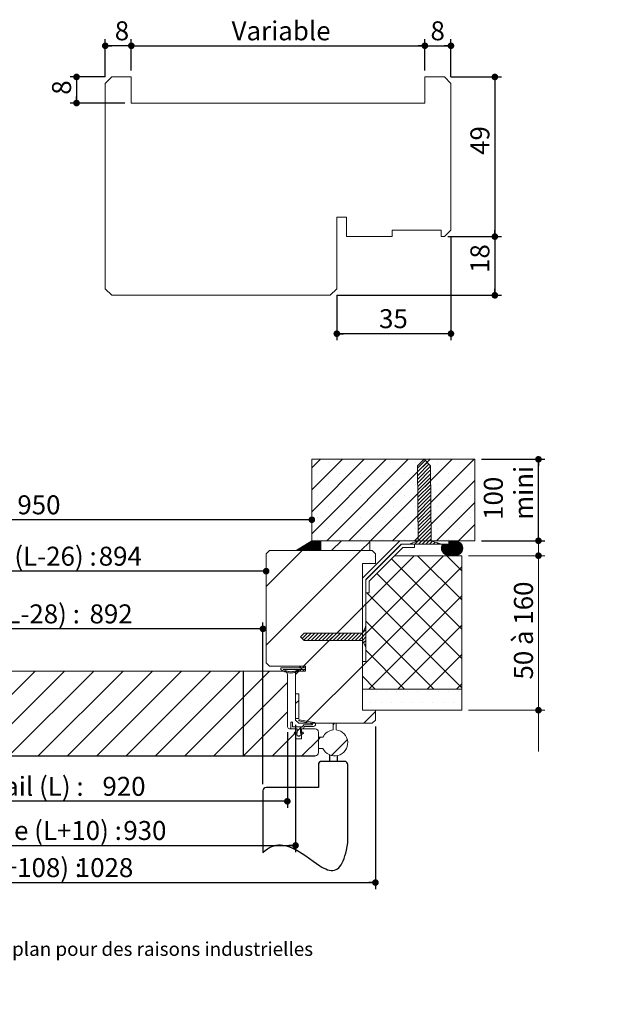
# Model space of a CAD drawing. Units: millimetres. Extents: x 65 to 4466, y -69 to 5889.
# Drawn here: x 2502 to 4289, y -69 to 2953 of the extents above; entities that cross this region are included whole.
import ezdxf

# ---------------------------------------------------------------- set-up
doc = ezdxf.new("R2010")
doc.units = ezdxf.units.MM
doc.header["$LTSCALE"] = 20
doc.linetypes.add('CENTERX2', pattern=[20.32, 12.7, -2.54, 2.54, -2.54])
doc.layers.add('FORMAT', color=7, linetype='Continuous')
doc.styles.add('SLDTEXTSTYLE0', font='TXT', dxfattribs={"width": 0.75})
doc.styles.add('SLDTEXTSTYLE1', font='TXT', dxfattribs={"width": 0.6875})
doc.dimstyles.new('SLDDIMSTYLE2', dxfattribs={"dimtxt": 58.208333, "dimasz": 20.32, "dimexe": 0, "dimexo": 0.0625, "dimgap": 14.552083, "dimtad": 1, "dimlfac": 0.2, "dimrnd": 1e-09, "dimzin": 12, "dimdsep": 46, "dimtxsty": 'SLDTEXTSTYLE0', "dimblk1": 'DOT', "dimblk2": 'DOT', "dimsah": 1, "dimcen": 0.09, "dimadec": 0, "dimazin": 3, "dimtfac": 1, "dimtofl": 0, "dimtmove": 0, "dimatfit": 3, "dimldrblk": 'DOT', "dimfxl": 0, "dimfrac": 2, "dimtolj": 1, "dimtzin": 12, "dimarcsym": 0})
doc.dimstyles.new('SLDDIMSTYLE3', dxfattribs={"dimtxt": 58.208333, "dimasz": 20.32, "dimexe": 0, "dimexo": 0.0625, "dimgap": 14.552083, "dimtad": 1, "dimdec": 0, "dimlfac": 0.2, "dimrnd": 1e-09, "dimzin": 12, "dimdsep": 46, "dimtxsty": 'SLDTEXTSTYLE0', "dimblk1": 'DOT', "dimblk2": 'DOT', "dimsah": 1, "dimcen": 0.09, "dimadec": 0, "dimazin": 3, "dimtfac": 1, "dimtofl": 0, "dimtmove": 0, "dimatfit": 3, "dimldrblk": 'DOT', "dimfxl": 0, "dimfrac": 2, "dimtolj": 1, "dimtzin": 12, "dimarcsym": 0})
doc.dimstyles.new('SLDDIMSTYLE4', dxfattribs={"dimtxt": 58.208333, "dimasz": 20.32, "dimexe": 0, "dimexo": 0.0625, "dimgap": 14.552083, "dimtad": 1, "dimlfac": 0.2, "dimrnd": 1e-09, "dimzin": 12, "dimdsep": 46, "dimtxsty": 'SLDTEXTSTYLE0', "dimblk1": 'DOT', "dimblk2": 'DOT', "dimsah": 1, "dimcen": 0.09, "dimadec": 0, "dimazin": 3, "dimtfac": 1, "dimtmove": 0, "dimatfit": 0, "dimldrblk": 'DOT', "dimfxl": 0, "dimfrac": 2, "dimtolj": 1, "dimtzin": 12, "dimarcsym": 0})
doc.dimstyles.new('SLDDIMSTYLE7', dxfattribs={"dimtxt": 58.208333, "dimasz": 20.32, "dimexe": 0, "dimexo": 0.0625, "dimgap": 14.552083, "dimtad": 1, "dimlfac": 0.1, "dimrnd": 1e-09, "dimzin": 12, "dimdsep": 46, "dimtxsty": 'SLDTEXTSTYLE0', "dimblk1": 'DOT', "dimblk2": 'DOT', "dimsah": 1, "dimcen": 0.09, "dimadec": 0, "dimazin": 3, "dimtfac": 1, "dimtofl": 0, "dimtmove": 0, "dimatfit": 3, "dimldrblk": 'DOT', "dimfxl": 0, "dimfrac": 2, "dimtolj": 1, "dimtzin": 12, "dimarcsym": 0})

# ---------------------------------------------------------------- blocks, each defined once
blk = doc.blocks.new('SW_BROKEN_VIEW_0')
at = {"color": 0, "linetype": 'CENTERX2'}
for p, q in [((21, 0), (-49, 0)), ((-23.9, 0), (-23.9, 19.9)), ((0, 0), (0, 18)), ((-59, -10), (-59, -80)), ((31, -250), (31, -10)), ((-229, -90), (-229, -280)), ((-59, -80), (-219, -80))]:
    blk.add_line(p, q, dxfattribs=at)
at = {"color": 0, "linetype": 'Continuous', "flags": 128}
blk.add_lwpolyline([(-229, -280), (-222.2, -273.8), (-215.4, -268.7), (-208.6, -264.5), (-201.8, -261.3), (-195, -258.9), (-188.3, -257.3), (-181.6, -256.5), (-174.9, -256.4), (-168.2, -256.9), (-159.5, -258.4), (-150.9, -260.8), (-142.4, -264), (-133.9, -267.9), (-125.4, -272.4), (-117.1, -277.3), (-108.8, -282.5), (-97.5, -290.3), (-86.3, -298.3), (-75.4, -306.1), (-64.9, -313.6), (-54.6, -320.3), (-48.4, -324.1), (-42.3, -327.4), (-36.3, -330.2), (-30.6, -332.3), (-25, -333.8), (-19.5, -334.6), (-14.3, -334.6), (-9.2, -333.6), (-4.9, -332), (-0.7, -329.6), (3.3, -326.3), (7.1, -322.1), (10.8, -317), (14.3, -310.8), (17.1, -304.7), (19.8, -297.8), (22.3, -290), (24.7, -281.4), (27, -271.9), (29.1, -261.4), (31, -250)], dxfattribs=at)
at = {"color": 0, "linetype": 'Continuous'}
for centre, start, end in [((-49, -10), 90.0106, 180.0007), ((21, -10), 359.9934, 90.0029), ((-219, -90), 90.0089, 179.9998)]:
    blk.add_arc(centre, 10, start, end, dxfattribs=at)
blk = doc.blocks.new('_DOT')
at = {"color": 0, "linetype": 'ByBlock', "lineweight": -2}
blk.add_line((-0.5, 0), (-1, 0), dxfattribs=at)
at = {"color": 0, "linetype": 'ByBlock', "const_width": 0.5}
blk.add_lwpolyline([(-0.25, 0, 1), (0.25, 0, 1)], format="xyb", close=True, dxfattribs=at)
blk = doc.blocks.new('_D_1')
at = {"layer": 'FORMAT'}
for p, q in [((3248, 606.7), (3248, 1103.4)), ((3248, 1083.4), (1196.1, 1083.4))]:
    blk.add_line(p, q, dxfattribs=at)
at = {"layer": 'FORMAT', "xscale": 20.32, "yscale": 20.32, "rotation": 180.0000000000004}
blk.add_blockref('_DOT', (1196.1, 1083.4, 0.5), dxfattribs=at)
at = {"layer": 'FORMAT', "xscale": 20.32, "yscale": 20.32}
blk.add_blockref('_DOT', (3248, 1083.4, 0.5), dxfattribs=at)
at = {"layer": 'FORMAT', "attachment_point": 1, "style": 'SLDTEXTSTYLE0'}
for s, insert, char_height in [('Passage libre vantail (L-28) :', (1656.4, 1158.4), 58.208), ('892', (2716.4, 1158.4), 58.21)]:
    blk.add_mtext(s, dxfattribs=dict(at, insert=insert, char_height=char_height))
blk = doc.blocks.new('_D_2')
at = {"layer": 'FORMAT'}
blk.add_line((3398, 1418.1), (1056.1, 1418.1), dxfattribs=at)
at = {"layer": 'FORMAT', "xscale": 20.32, "yscale": 20.32, "rotation": 180.0000000000004}
blk.add_blockref('_DOT', (1056.1, 1418.1, -2564.5), dxfattribs=at)
at = {"layer": 'FORMAT', "xscale": 20.32, "yscale": 20.32}
blk.add_blockref('_DOT', (3398, 1418.1, -2564.5), dxfattribs=at)
at = {"layer": 'FORMAT', "attachment_point": 1, "style": 'SLDTEXTSTYLE0'}
for s, insert, char_height in [('Tableau (L+30) :', (1877.8, 1493.1), 58.208), ('950', (2495.1, 1493.1), 58.21)]:
    blk.add_mtext(s, dxfattribs=dict(at, insert=insert, char_height=char_height))
blk = doc.blocks.new('_D_3')
at = {"layer": 'FORMAT'}
blk.add_line((3258, 1260.4), (1196.1, 1260.4), dxfattribs=at)
at = {"layer": 'FORMAT', "xscale": 20.32, "yscale": 20.32, "rotation": 180.0000000000005}
blk.add_blockref('_DOT', (1196.1, 1260.4, -2564.5), dxfattribs=at)
at = {"layer": 'FORMAT', "xscale": 20.32, "yscale": 20.32}
blk.add_blockref('_DOT', (3258, 1260.4, -2564.5), dxfattribs=at)
at = {"layer": 'FORMAT', "attachment_point": 1, "style": 'SLDTEXTSTYLE0'}
for s, insert, char_height in [('Passage libre huisserie (L-26) :', (1628.3, 1335.5), 58.208), ('894', (2744.6, 1335.5), 58.21)]:
    blk.add_mtext(s, dxfattribs=dict(at, insert=insert, char_height=char_height))
blk = doc.blocks.new('_D_4')
at = {"layer": 'FORMAT'}
for p, q in [((1131.2, 766.2), (1131.2, 534.2)), ((3322.9, 766.2), (3322.9, 534.2)), ((3322.9, 554.2), (1131.2, 554.2))]:
    blk.add_line(p, q, dxfattribs=at)
at = {"layer": 'FORMAT', "xscale": 20.32, "yscale": 20.32, "rotation": 180.0000000000004}
blk.add_blockref('_DOT', (1131.2, 554.2, -2564.5), dxfattribs=at)
at = {"layer": 'FORMAT', "xscale": 20.32, "yscale": 20.32}
blk.add_blockref('_DOT', (3322.9, 554.2, -2564.5), dxfattribs=at)
at = {"layer": 'FORMAT', "attachment_point": 1, "style": 'SLDTEXTSTYLE0'}
for s, insert, char_height in [('Cote nominale du vantail (L) :', (1615.1, 629.2), 58.208), ('920', (2755.9, 629.2), 58.21)]:
    blk.add_mtext(s, dxfattribs=dict(at, insert=insert, char_height=char_height))
blk = doc.blocks.new('_D_5')
at = {"layer": 'FORMAT'}
for p, q in [((1106.1, 788.7), (1106.1, 398.6)), ((3348, 788.7), (3348, 398.6)), ((1106.1, 418.6), (3348, 418.6))]:
    blk.add_line(p, q, dxfattribs=at)
at = {"layer": 'FORMAT', "xscale": 20.32, "yscale": 20.32}
for p, rotation in [((1106.1, 418.6, -2564.5), 180.0000000000033), ((3348, 418.6, -2564.5), 3.256887993818641e-12)]:
    blk.add_blockref('_DOT', p, dxfattribs=dict(at, rotation=rotation))
at = {"layer": 'FORMAT', "attachment_point": 1, "style": 'SLDTEXTSTYLE0'}
for s, insert, char_height in [('Fond de feuillure huisserie (L+10) :', (1551.4, 493.7), 58.208), ('930', (2819.9, 493.7), 58.21)]:
    blk.add_mtext(s, dxfattribs=dict(at, insert=insert, char_height=char_height))
blk = doc.blocks.new('_D_6')
at = {"layer": 'FORMAT'}
for p, q in [((861.1, 783.7), (861.1, 284.8)), ((3593, 783.7), (3593, 284.8)), ((861.1, 304.8), (3593, 304.8))]:
    blk.add_line(p, q, dxfattribs=at)
at = {"layer": 'FORMAT', "xscale": 20.32, "yscale": 20.32, "rotation": 180.0000000000004}
blk.add_blockref('_DOT', (861.1, 304.8, -2564.5), dxfattribs=at)
at = {"layer": 'FORMAT', "xscale": 20.32, "yscale": 20.32}
blk.add_blockref('_DOT', (3593, 304.8, -2564.5), dxfattribs=at)
at = {"layer": 'FORMAT', "attachment_point": 1, "style": 'SLDTEXTSTYLE0'}
for s, insert, char_height in [('Hors-tout huisserie (L+108) :', (1654, 379.8), 58.208), ('1028', (2674.2, 379.8), 58.21)]:
    blk.add_mtext(s, dxfattribs=dict(at, insert=insert, char_height=char_height))
blk = doc.blocks.new('_D_7')
at = {"layer": 'FORMAT'}
for p, q in [((3918, 1603.7), (4112.8, 1603.7)), ((4092.8, 1353.7), (4092.8, 1603.7)), ((3918, 1353.7), (4112.8, 1353.7))]:
    blk.add_line(p, q, dxfattribs=at)
at = {"layer": 'FORMAT', "xscale": 20.32, "yscale": 20.32}
for p, rotation in [((4092.8, 1603.7, -2564.5), 90.00000000000053), ((4092.8, 1353.7, -2564.5), 270.0000000000005)]:
    blk.add_blockref('_DOT', p, dxfattribs=dict(at, rotation=rotation))
at = {"layer": 'FORMAT', "char_height": 58.21, "attachment_point": 1, "rotation": 90, "style": 'SLDTEXTSTYLE0'}
for s, insert in [('mini', (4017.8, 1417.9)), ('100', (3925.3, 1417.9))]:
    blk.add_mtext(s, dxfattribs=dict(at, insert=insert))
blk = doc.blocks.new('_D_8')
at = {"color": 7, "linetype": 'Continuous', "lineweight": 0}
for p, q in [((4092.8, 1307.9), (4092.8, 1434.9)), ((3878, 1307.9), (4112.8, 1307.9)), ((4092.8, 833.7), (4092.8, 1307.9)), ((3878, 833.7), (4112.8, 833.7)), ((4092.8, 833.7), (4092.8, 706.7))]:
    blk.add_line(p, q, dxfattribs=at)
at = {"color": 7, "linetype": 'Continuous', "lineweight": 0, "xscale": 20.32, "yscale": 20.32}
for p, rotation in [((4092.8, 1307.9, -2564.5), 270.0000000000004), ((4092.8, 833.7, -2564.5), 90.0000000000004)]:
    blk.add_blockref('_DOT', p, dxfattribs=dict(at, rotation=rotation))
at = {"color": 7, "linetype": 'Continuous', "lineweight": 0, "insert": (4017.8, 927.9), "char_height": 58.21, "attachment_point": 1, "rotation": 90, "style": 'SLDTEXTSTYLE1'}
blk.add_mtext('50 à 160', dxfattribs=at)
blk = doc.blocks.new('SW_HATCH_0')
at = {"color": 0, "linetype": 'Continuous', "lineweight": 0}
for p, q in [((56.3, 640), (30.1, 613.9)), ((123.6, 640), (30.1, 546.5)), ((258.3, 640), (30.1, 411.8)), ((191, 640), (30.6, 479.6)), ((325.7, 640), (75.7, 390)), ((393, 640), (143, 390)), ((460.4, 640), (210.4, 390)), ((527.7, 640), (277.7, 390)), ((378, 636.2), (354.4, 612.6)), ((79.8, 629.8), (79.8, 629.8)), ((147.2, 629.8), (147.2, 629.8)), ((214.5, 629.8), (214.5, 629.8)), ((281.9, 629.8), (281.9, 629.8)), ((349.2, 629.8), (349.2, 629.8)), ((383.7, 630.6), (354.5, 601.4)), ((389.3, 625.1), (354.6, 590.3)), ((394.3, 618.8), (354.7, 579.2)), ((394.4, 607.7), (354.8, 568.1)), ((416.6, 629.8), (416.6, 629.8)), ((483.9, 629.8), (483.9, 629.8)), ((46.1, 596.2), (46.1, 596.2)), ((113.5, 596.2), (113.5, 596.2)), ((180.8, 596.2), (180.8, 596.2)), ((248.2, 596.2), (248.2, 596.2)), ((315.5, 596.2), (315.5, 596.2)), ((530.1, 575), (345.1, 390)), ((394.5, 596.6), (354.9, 556.9)), ((394.6, 585.5), (355, 545.8)), ((394.7, 574.3), (355.1, 534.7)), ((382.9, 596.2), (382.9, 596.2)), ((450.2, 596.2), (450.2, 596.2)), ((517.6, 596.2), (517.6, 596.2)), ((79.8, 562.5), (79.8, 562.5)), ((147.2, 562.5), (147.2, 562.5)), ((214.5, 562.5), (214.5, 562.5)), ((281.9, 562.5), (281.9, 562.5)), ((349.2, 562.5), (349.2, 562.5)), ((394.8, 563.2), (355.2, 523.6)), ((394.9, 552.1), (355.3, 512.4)), ((416.6, 562.5), (416.6, 562.5)), ((483.9, 562.5), (483.9, 562.5)), ((46.1, 528.8), (46.1, 528.8)), ((113.5, 528.8), (113.5, 528.8)), ((180.8, 528.8), (180.8, 528.8)), ((248.2, 528.8), (248.2, 528.8)), ((315.5, 528.8), (315.5, 528.8)), ((395, 541), (355.4, 501.3)), ((395.1, 529.8), (355.5, 490.2)), ((395.2, 518.7), (355.6, 479.1)), ((382.9, 528.8), (382.9, 528.8)), ((450.2, 528.8), (450.2, 528.8)), ((517.6, 528.8), (517.6, 528.8)), ((79.8, 495.1), (79.8, 495.1)), ((147.2, 495.1), (147.2, 495.1)), ((214.5, 495.1), (214.5, 495.1)), ((281.9, 495.1), (281.9, 495.1)), ((349.2, 495.1), (349.2, 495.1)), ((395.3, 507.6), (355.7, 467.9)), ((395.4, 496.5), (355.8, 456.8)), ((395.5, 485.3), (355.9, 445.7)), ((530.1, 507.7), (412.5, 390)), ((416.6, 495.1), (416.6, 495.1)), ((483.9, 495.1), (483.9, 495.1)), ((46.1, 461.5), (46.1, 461.5)), ((113.5, 461.5), (113.5, 461.5)), ((180.8, 461.5), (180.8, 461.5)), ((248.2, 461.5), (248.2, 461.5)), ((315.5, 461.5), (315.5, 461.5)), ((395.6, 474.2), (356, 434.6)), ((395.7, 463.1), (356.1, 423.4)), ((382.9, 461.5), (382.9, 461.5)), ((450.2, 461.5), (450.2, 461.5)), ((517.6, 461.5), (517.6, 461.5)), ((79.8, 427.8), (79.8, 427.8)), ((147.2, 427.8), (147.2, 427.8)), ((214.5, 427.8), (214.5, 427.8)), ((281.9, 427.8), (281.9, 427.8)), ((349.2, 427.8), (349.2, 427.8)), ((395.8, 452), (356.2, 412.3)), ((395.9, 440.8), (356.3, 401.2)), ((396, 429.7), (356.4, 390.1)), ((416.6, 427.8), (416.6, 427.8)), ((530.1, 440.3), (479.8, 390)), ((483.9, 427.8), (483.9, 427.8)), ((46.1, 394.1), (46.1, 394.1)), ((113.5, 394.1), (113.5, 394.1)), ((180.8, 394.1), (180.8, 394.1)), ((248.2, 394.1), (248.2, 394.1)), ((315.5, 394.1), (315.5, 394.1)), ((396.1, 418.6), (357.8, 380.3)), ((396.2, 407.5), (369.1, 380.4)), ((396.3, 396.3), (380.5, 380.5)), ((382.9, 394.1), (382.9, 394.1)), ((450.2, 394.1), (450.2, 394.1)), ((517.6, 394.1), (517.6, 394.1)), ((-8, 366.1), (-14.2, 360)), ((-1.4, 370.3), (-11.7, 360)), ((5.3, 374.5), (-9.2, 360)), ((11.9, 378.6), (-6.7, 360)), ((18.6, 382.8), (-4.2, 360)), ((25.2, 386.9), (-1.7, 360)), ((30.8, 390), (0.8, 360)), ((33.3, 390), (3.3, 360)), ((35.8, 390), (5.8, 360)), ((38.3, 390), (8.3, 360)), ((40.8, 390), (10.8, 360)), ((43.3, 390), (13.3, 360)), ((45.8, 390), (15.8, 360)), ((48.3, 390), (18.3, 360)), ((50.7, 390), (20.7, 360)), ((53.2, 390), (23.2, 360)), ((55.7, 390), (25.7, 360)), ((57.1, 388.9), (28.2, 360)), ((57.1, 386.4), (30.7, 360)), ((57.1, 383.9), (33.2, 360)), ((57.1, 381.4), (35.7, 360)), ((57.1, 378.9), (38.2, 360)), ((57.1, 376.4), (40.7, 360)), ((57.1, 373.9), (43.2, 360)), ((57.1, 371.4), (45.7, 360)), ((57.1, 368.9), (48.2, 360)), ((57.1, 366.5), (50.7, 360)), ((57.1, 364), (53.2, 360)), ((120.6, 390), (90.6, 360)), ((207.6, 387.2), (180.4, 360)), ((300.2, 390), (185.1, 274.9)), ((338.7, 383.6), (335.2, 380.1)), ((356, 389.7), (346.5, 380.2)), ((390, 390), (380, 380)), ((400.2, 388.9), (391.8, 380.6)), ((408.6, 386.1), (403.1, 380.7)), ((417, 383.3), (414.5, 380.8)), ((439.9, 380), (427.5, 367.7)), ((442.4, 380), (427.6, 365.3)), ((439, 380), (427.6, 368.6)), ((441.5, 380), (427.6, 366.1)), ((437.4, 380), (427.7, 370.3)), ((444, 380), (427.8, 363.8)), ((444.9, 380), (427.9, 363.1)), ((436.5, 380), (427.9, 371.4)), ((446.5, 380), (428.2, 361.8)), ((434.9, 380), (428.4, 373.5)), ((447.4, 380), (428.4, 361.1)), ((434, 380), (428.8, 374.8)), ((449, 380), (428.8, 359.9)), ((449.8, 380), (429.1, 359.2)), ((461.5, 390), (429.5, 358.1)), ((462.3, 390), (429.8, 357.5)), ((432.4, 380), (429.9, 377.6)), ((464, 390), (430.4, 356.4)), ((464.8, 390), (430.7, 355.9)), ((431.5, 380), (431.1, 379.6)), ((466.4, 390), (431.3, 354.9)), ((467.3, 390), (431.7, 354.3)), ((468.9, 390), (432.4, 353.4)), ((469.8, 390), (432.8, 352.9)), ((471.4, 390), (433.5, 352.1)), ((472.2, 389.9), (433.9, 351.6)), ((473.7, 389.7), (434.8, 350.8)), ((474.4, 389.6), (435.2, 350.4)), ((475.7, 389.3), (436.1, 349.7)), ((476.4, 389.1), (436.6, 349.3)), ((477.6, 388.7), (437.5, 348.6)), ((478.3, 388.5), (438.1, 348.3)), ((479.4, 388), (439.1, 347.7)), ((480, 387.7), (439.7, 347.4)), ((481.1, 387.2), (440.7, 346.8)), ((481.6, 386.9), (441.4, 346.6)), ((482.6, 386.2), (442.5, 346.1)), ((483.2, 385.9), (443.2, 345.9)), ((484.1, 385.2), (444.4, 345.5)), ((484.6, 384.8), (445.1, 345.4)), ((485.4, 384), (446.5, 345.1)), ((485.9, 383.6), (447.3, 345)), ((486.7, 382.8), (448.7, 344.8)), ((487.1, 382.3), (449.6, 344.8)), ((452.4, 390), (450.1, 387.8)), ((454.9, 390), (450.1, 385.3)), ((457.4, 390), (450.1, 382.8)), ((459.8, 390), (450.1, 380.3)), ((451.5, 390), (450.1, 388.7)), ((454, 390), (450.1, 386.2)), ((456.5, 390), (450.1, 383.7)), ((459, 390), (450.1, 381.2)), ((487.8, 381.5), (451.2, 344.8)), ((488.2, 381), (452.1, 344.8)), ((488.9, 380), (453.7, 344.8)), ((489.2, 379.5), (454.5, 344.8)), ((489.8, 378.5), (456.2, 344.8)), ((490.2, 377.9), (457, 344.8)), ((490.7, 376.8), (458.7, 344.8)), ((491, 376.2), (459.5, 344.8)), ((491.4, 375), (461.2, 344.8)), ((491.6, 374.4), (462, 344.8)), ((492, 373.1), (463.6, 344.8)), ((492.2, 372.4), (464.5, 344.8)), ((492.4, 371.1), (466.1, 344.8)), ((492.5, 370.3), (467, 344.8)), ((492.7, 368.8), (468.6, 344.8)), ((492.7, 368), (469.5, 344.8)), ((492.7, 366.4), (471.2, 344.8)), ((492.7, 365.4), (472.1, 344.9)), ((492.4, 363.6), (473.9, 345.1)), ((0.8, 360), (-109.9, 249.3)), ((180.4, 360), (-109.9, 69.7)), ((-14.7, 362), (-16.7, 360)), ((57.1, 361.5), (55.7, 360)), ((434.1, 344.3), (195.3, 105.5)), ((344.3, 344.3), (195.6, 195.6)), ((273.9, 334.7), (490.1, 118.5)), ((354.1, 344.3), (490.1, 208.3)), ((443.9, 344.3), (490.1, 298.1)), ((492.2, 362.5), (475, 345.3)), ((491.6, 360.3), (477.3, 345.9)), ((491.1, 358.9), (478.7, 346.5)), ((489.4, 355.6), (481.9, 348.1)), ((490.1, 310.5), (185.1, 5.5)), ((229, 289.8), (490.1, 28.7)), ((198.4, 230.7), (490.1, -61.1)), ((490.1, 220.7), (204.4, -65)), ((185.1, 185.1), (5, 5)), ((195.1, 195.1), (185.1, 185.1)), ((195.1, 127.8), (194.6, 127.3)), ((195.4, 143.8), (404.2, -65)), ((490.1, 130.9), (294.2, -65)), ((16.9, 106.7), (0.4, 90.2)), ((28.1, 106.7), (6, 84.6)), ((39.3, 106.7), (16.8, 84.2)), ((50.6, 106.7), (28.1, 84.2)), ((61.8, 106.7), (39.3, 84.2)), ((73, 106.7), (50.5, 84.2)), ((84.2, 106.7), (61.7, 84.2)), ((95.5, 106.7), (73, 84.2)), ((106.7, 106.7), (84.2, 84.2)), ((117.9, 106.7), (95.4, 84.2)), ((129.1, 106.7), (106.6, 84.2)), ((140.4, 106.7), (117.9, 84.2)), ((151.6, 106.7), (129.1, 84.2)), ((162.8, 106.7), (140.3, 84.2)), ((174, 106.7), (151.5, 84.2)), ((195.1, 116.6), (162.8, 84.2)), ((195.1, 105.3), (174, 84.2)), ((195.1, 105.3), (185.1, 95.3)), ((195.1, 94.1), (185.2, 84.1)), ((195.1, 82.9), (188.7, 76.5)), ((195.1, 71.7), (192.2, 68.8)), ((195.2, 54.2), (314.4, -65)), ((490.1, 41.1), (384, -65)), ((0, 0), (-6.6, -6.6)), ((4.6, 4.6), (3.2, 3.2)), ((185.1, 5.5), (9.6, -170)), ((-818.2, -10), (-1078.2, -270)), ((-728.4, -10), (-988.4, -270)), ((-638.6, -10), (-898.6, -270)), ((-548.8, -10), (-808.8, -270)), ((-459, -10), (-719, -270)), ((-369.2, -10), (-629.2, -270)), ((-279.4, -10), (-539.4, -270)), ((-189.6, -10), (-449.6, -270)), ((-99.8, -10), (-179.9, -90.1)), ((-10, -10), (-19.9, -19.9)), ((185.1, -25.5), (224.6, -65)), ((-45, -45), (-179.9, -179.9)), ((490.1, -48.7), (473.8, -65)), ((-180.4, -90.6), (-359.8, -270)), ((195.1, -73.5), (195.1, -73.5)), ((226.9, -73.5), (226.9, -73.5)), ((258.6, -73.5), (258.6, -73.5)), ((290.4, -73.5), (290.4, -73.5)), ((322.1, -73.5), (322.1, -73.5)), ((353.9, -73.5), (353.9, -73.5)), ((385.6, -73.5), (385.6, -73.5)), ((417.4, -73.5), (417.4, -73.5)), ((449.1, -73.5), (449.1, -73.5)), ((480.9, -73.5), (480.9, -73.5)), ((-9.9, -99.7), (-19.9, -109.7)), ((211, -105.2), (211, -105.2)), ((242.8, -105.2), (242.8, -105.2)), ((274.5, -105.2), (274.5, -105.2)), ((306.3, -105.2), (306.3, -105.2)), ((338, -105.2), (338, -105.2)), ((369.8, -105.2), (369.8, -105.2)), ((401.5, -105.2), (401.5, -105.2)), ((433.3, -105.2), (433.3, -105.2)), ((465, -105.2), (465, -105.2)), ((-45, -134.8), (-179.9, -269.7)), ((225.1, -134.1), (189.2, -170)), ((-180.4, -180.4), (-270, -270)), ((-1.4, -181), (-14.9, -194.5)), ((15.9, -163.7), (12.3, -167.3)), ((99.6, -169.8), (95.1, -174.3)), ((-19.9, -199.5), (-90.4, -270)), ((-19.1, -198.7), (-22.1, -201.8)), ((50, -219.4), (-0.6, -270)), ((56.4, -213.1), (50.1, -219.3)), ((138.9, -220.3), (90.4, -268.8)), ((-808.8, -270), (-809.3, -270.5)), ((-719, -270), (-719.5, -270.5)), ((-629.2, -270), (-629.7, -270.5)), ((-539.4, -270), (-539.9, -270.5)), ((-449.6, -270), (-450.1, -270.5)), ((-359.8, -270), (-360.3, -270.5)), ((-270, -270), (-270.5, -270.5)), ((-180.2, -270), (-180.7, -270.5)), ((-90.4, -270), (-90.9, -270.5)), ((-0.6, -270), (-1.1, -270.5))]:
    blk.add_line(p, q, dxfattribs=at)
blk = doc.blocks.new('_D_16')
at = {"layer": 'FORMAT'}
for p, q in [((2844.5, 2797), (2844.5, 2892.7)), ((2844.5, 2872.7), (3744.5, 2872.7)), ((3744.5, 2797), (3744.5, 2892.7))]:
    blk.add_line(p, q, dxfattribs=at)
at = {"layer": 'FORMAT', "xscale": 20.32, "yscale": 20.32, "rotation": 180.0000000000001}
blk.add_blockref('_DOT', (2844.5, 2872.7, 3183), dxfattribs=at)
at = {"layer": 'FORMAT', "xscale": 20.32, "yscale": 20.32}
blk.add_blockref('_DOT', (3744.5, 2872.7, 3183), dxfattribs=at)
at = {"layer": 'FORMAT', "insert": (3152, 2947.7), "char_height": 58.21, "attachment_point": 1, "style": 'SLDTEXTSTYLE0'}
blk.add_mtext('Variable', dxfattribs=at)
blk = doc.blocks.new('_D_17')
at = {"layer": 'FORMAT'}
for p, q in [((3744.5, 2797), (3744.5, 2892.7)), ((3744.5, 2872.7), (3824.5, 2872.7)), ((3824.5, 2777), (3824.5, 2892.7))]:
    blk.add_line(p, q, dxfattribs=at)
at = {"layer": 'FORMAT', "xscale": 20.32, "yscale": 20.32, "rotation": 180.0000000000004}
blk.add_blockref('_DOT', (3744.5, 2872.7, 3183), dxfattribs=at)
at = {"layer": 'FORMAT', "xscale": 20.32, "yscale": 20.32}
blk.add_blockref('_DOT', (3824.5, 2872.7, 3183), dxfattribs=at)
at = {"layer": 'FORMAT', "insert": (3761.8, 2947.7), "char_height": 58.2, "attachment_point": 1, "style": 'SLDTEXTSTYLE0'}
blk.add_mtext('8', dxfattribs=at)
blk = doc.blocks.new('_D_18')
at = {"layer": 'FORMAT'}
for p, q in [((2764.5, 2777), (2764.5, 2892.7)), ((2844.5, 2872.7), (2764.5, 2872.7)), ((2844.5, 2797), (2844.5, 2892.7))]:
    blk.add_line(p, q, dxfattribs=at)
at = {"layer": 'FORMAT', "xscale": 20.32, "yscale": 20.32, "rotation": 180.0000000000004}
blk.add_blockref('_DOT', (2764.5, 2872.7, 3181), dxfattribs=at)
at = {"layer": 'FORMAT', "xscale": 20.32, "yscale": 20.32}
blk.add_blockref('_DOT', (2844.5, 2872.7, 3181), dxfattribs=at)
at = {"layer": 'FORMAT', "insert": (2793.7, 2947.7), "char_height": 58.2, "attachment_point": 1, "style": 'SLDTEXTSTYLE0'}
blk.add_mtext('8', dxfattribs=at)
blk = doc.blocks.new('_D_19')
at = {"layer": 'FORMAT'}
for p, q in [((3824.5, 2777), (3979.2, 2777)), ((3959.2, 2777), (3959.2, 2287)), ((3814.5, 2287), (3979.2, 2287))]:
    blk.add_line(p, q, dxfattribs=at)
at = {"layer": 'FORMAT', "xscale": 20.32, "yscale": 20.32}
for p, rotation in [((3959.2, 2777, 3183), 90.0000000000004), ((3959.2, 2287, 3183), 270.0000000000004)]:
    blk.add_blockref('_DOT', p, dxfattribs=dict(at, rotation=rotation))
at = {"layer": 'FORMAT', "insert": (3884.2, 2537.9), "char_height": 58.21, "attachment_point": 1, "rotation": 90, "style": 'SLDTEXTSTYLE0'}
blk.add_mtext('49', dxfattribs=at)
blk = doc.blocks.new('_D_20')
at = {"layer": 'FORMAT'}
for p, q in [((3824.5, 2287), (3979.2, 2287)), ((3959.2, 2287), (3959.2, 2107)), ((3474.5, 2107), (3979.2, 2107))]:
    blk.add_line(p, q, dxfattribs=at)
at = {"layer": 'FORMAT', "xscale": 20.32, "yscale": 20.32}
for p, rotation in [((3959.2, 2287, 3183), 90.0000000000004), ((3959.2, 2107, 3183), 270.0000000000004)]:
    blk.add_blockref('_DOT', p, dxfattribs=dict(at, rotation=rotation))
at = {"layer": 'FORMAT', "insert": (3884.2, 2175.7), "char_height": 58.21, "attachment_point": 1, "rotation": 90, "style": 'SLDTEXTSTYLE0'}
blk.add_mtext('18', dxfattribs=at)
blk = doc.blocks.new('_D_21')
at = {"layer": 'FORMAT'}
for p, q in [((3824.5, 2287), (3824.5, 1969.2)), ((3474.5, 2107), (3474.5, 1969.2)), ((3824.5, 1989.2), (3474.5, 1989.2))]:
    blk.add_line(p, q, dxfattribs=at)
at = {"layer": 'FORMAT', "xscale": 20.32, "yscale": 20.32, "rotation": 180.0000000000004}
blk.add_blockref('_DOT', (3474.5, 1989.2, 3183), dxfattribs=at)
at = {"layer": 'FORMAT', "xscale": 20.32, "yscale": 20.32}
blk.add_blockref('_DOT', (3824.5, 1989.2, 3183), dxfattribs=at)
at = {"layer": 'FORMAT', "insert": (3604.1, 2064.3), "char_height": 58.21, "attachment_point": 1, "style": 'SLDTEXTSTYLE0'}
blk.add_mtext('35', dxfattribs=at)
blk = doc.blocks.new('_D_22')
at = {"layer": 'FORMAT'}
for p, q in [((2764.5, 2777), (2656.5, 2777)), ((2676.5, 2777), (2676.5, 2697)), ((2824.5, 2697), (2656.5, 2697))]:
    blk.add_line(p, q, dxfattribs=at)
at = {"layer": 'FORMAT', "xscale": 20.32, "yscale": 20.32}
for p, rotation in [((2676.5, 2777, 3181), 90.00000000000013), ((2676.5, 2697, 3181), 270.0000000000001)]:
    blk.add_blockref('_DOT', p, dxfattribs=dict(at, rotation=rotation))
at = {"layer": 'FORMAT', "insert": (2601.5, 2722.5), "char_height": 58.2, "attachment_point": 1, "rotation": 90, "style": 'SLDTEXTSTYLE0'}
blk.add_mtext('8', dxfattribs=at)

msp = doc.modelspace()

# ---------------------------------------------------------------- linework, layer by layer
at = {"color": 7, "linetype": 'Continuous', "lineweight": 15}
for p, q in [((2764.514, 2757.019), (2784.514, 2777.019)), ((2764.514, 2757.019), (2764.514, 2127.019)), ((2784.514, 2777.019), (2844.514, 2777.019)), ((2844.514, 2697.018), (2844.514, 2777.019)), ((3744.514, 2777.019), (3804.514, 2777.019)), ((3744.514, 2777.019), (3744.514, 2697.018)), ((3804.514, 2777.019), (3824.514, 2757.019)), ((3824.514, 2307.018), (3824.514, 2757.019)), ((2844.514, 2697.018), (3744.514, 2697.018)), ((3474.514, 2127.019), (3474.514, 2347.02)), ((3504.514, 2347.02), (3474.514, 2347.02)), ((3504.514, 2347.02), (3504.514, 2287.019)), ((3644.514, 2287.019), (3644.514, 2307.018)), ((3794.514, 2307.018), (3644.514, 2307.018)), ((3794.514, 2307.018), (3794.514, 2287.019)), ((3824.514, 2307.018), (3804.514, 2287.019)), ((3644.514, 2287.019), (3504.514, 2287.019)), ((3804.514, 2287.019), (3794.514, 2287.019)), ((2784.514, 2107.018), (2764.514, 2127.019)), ((3474.514, 2127.019), (3454.514, 2107.018)), ((3454.514, 2107.018), (2784.514, 2107.018)), ((3398.049, 1603.651), (3398.049, 1353.651)), ((3898.049, 1603.651), (3398.049, 1603.651)), ((3742.059, 1603.641), (3722.24, 1583.461)), ((3762.238, 1583.822), (3742.059, 1603.641)), ((3898.049, 1353.651), (3898.049, 1603.651)), ((3722.24, 1583.461), (3724.314, 1353.47)), ((3764.313, 1353.831), (3762.238, 1583.822)), ((3398.049, 1353.651), (3350.049, 1323.651)), ((3398.049, 1353.651), (3898.049, 1353.651)), ((3425.049, 1353.651), (3398.049, 1353.651)), ((3425.049, 1323.651), (3425.049, 1353.651)), ((3425.549, 1353.651), (3425.549, 1323.651)), ((3575.549, 1353.651), (3425.549, 1353.651)), ((3668.049, 1353.651), (3553.049, 1238.651)), ((3563.049, 1234.509), (3672.191, 1343.651)), ((3672.398, 1343.151), (3563.549, 1234.301)), ((3573.549, 1230.159), (3676.54, 1333.151)), ((3575.549, 1323.651), (3575.549, 1353.651)), ((3818.049, 1353.651), (3668.049, 1353.651)), ((3672.191, 1343.651), (3818.049, 1343.651)), ((3712.398, 1343.151), (3672.398, 1343.151)), ((3676.54, 1333.151), (3712.398, 1333.151)), ((3724.314, 1353.47), (3696.477, 1343.651)), ((3696.477, 1343.651), (3792.322, 1344.515)), ((3712.398, 1333.151), (3712.398, 1343.151)), ((3792.322, 1344.515), (3764.313, 1353.831)), ((3818.049, 1343.651), (3799.284, 1343.651)), ((3818.049, 1343.651), (3818.049, 1353.651)), ((3838.049, 1353.651), (3818.049, 1353.651)), ((3268.049, 1323.651), (3258.049, 1313.651)), ((3258.049, 1313.651), (3258.049, 978.651)), ((3583.049, 1323.651), (3268.049, 1323.651)), ((3350.049, 1323.651), (3425.049, 1323.651)), ((3425.549, 1323.651), (3575.549, 1323.651)), ((3651.33, 1307.941), (3573.549, 1230.159)), ((3593.049, 1313.651), (3583.049, 1323.651)), ((3593.049, 1283.651), (3593.049, 1313.651)), ((3858.049, 1307.941), (3651.33, 1307.941)), ((3818.049, 1308.441), (3838.049, 1308.441)), ((3858.049, 898.651), (3858.049, 1307.941)), ((3553.049, 833.651), (3553.049, 1283.651)), ((3553.049, 1283.651), (3593.049, 1283.651)), ((3553.049, 1238.651), (3553.049, 983.651)), ((3563.049, 983.651), (3563.049, 1234.509)), ((3563.549, 1234.301), (3563.549, 1194.301)), ((3573.549, 1230.159), (3573.549, 1194.301)), ((3563.549, 1194.301), (3563.049, 983.651)), ((3573.549, 1194.301), (3563.549, 1194.301)), ((3563.049, 1092.012), (3553.049, 1070.343)), ((3563.049, 1026.174), (3563.049, 1092.012)), ((3374.299, 1070.343), (3363.049, 1059.093)), ((3363.049, 1059.093), (3374.299, 1047.843)), ((3553.049, 1070.343), (3374.299, 1070.343)), ((3374.299, 1047.843), (3553.049, 1047.843)), ((3553.049, 1047.843), (3563.049, 1026.174)), ((3258.049, 978.651), (3268.049, 968.651)), ((3268.049, 968.651), (3378.049, 968.651)), ((3360.054, 967.83), (3361.764, 968.651)), ((3362.059, 963.651), (3360.054, 967.83)), ((3361.764, 968.651), (3364.163, 963.651)), ((3370.635, 967.83), (3372.346, 968.651)), ((3372.64, 963.651), (3370.635, 967.83)), ((3372.346, 968.651), (3374.744, 963.651)), ((3378.049, 968.651), (3378.049, 953.651)), ((3553.049, 983.651), (3563.049, 983.651)), ((3553.049, 983.651), (3553.049, 898.651)), ((3187.549, 953.651), (2335.687, 953.651)), ((3187.549, 953.651), (3187.549, 693.651)), ((3312.905, 953.651), (3188.049, 953.651)), ((3188.049, 953.651), (3188.049, 693.651)), ((3302.868, 963.651), (3362.059, 963.651)), ((3302.868, 958.651), (3302.868, 963.651)), ((3362.059, 958.651), (3310.366, 958.651)), ((3322.905, 943.651), (3322.905, 786.151)), ((3378.049, 953.651), (3348.049, 953.651)), ((3348.049, 953.651), (3348.049, 883.651)), ((3360.054, 954.471), (3362.059, 958.651)), ((3361.764, 953.651), (3360.054, 954.471)), ((3364.163, 958.651), (3361.764, 953.651)), ((3364.163, 963.651), (3372.64, 963.651)), ((3372.64, 958.651), (3364.163, 958.651)), ((3370.635, 954.471), (3372.64, 958.651)), ((3372.346, 953.651), (3370.635, 954.471)), ((3374.744, 958.651), (3372.346, 953.651)), ((3374.744, 963.651), (3378.049, 963.651)), ((3378.049, 958.651), (3374.744, 958.651)), ((3378.049, 963.651), (3378.049, 958.651)), ((3348.049, 883.651), (3348.049, 808.651)), ((3358.049, 883.651), (3348.049, 883.651)), ((3358.049, 808.651), (3358.049, 883.651)), ((3553.049, 898.651), (3858.049, 898.651)), ((3553.049, 898.651), (3553.049, 833.651)), ((3858.049, 833.651), (3858.049, 898.651)), ((3593.049, 833.651), (3553.049, 833.651)), ((3553.049, 833.651), (3858.049, 833.651)), ((3593.049, 803.651), (3593.049, 833.651)), ((3333.684, 795.101), (3333.684, 776.151)), ((3338.684, 782.651), (3338.684, 795.101)), ((3348.049, 808.651), (3358.049, 808.651)), ((3348.049, 808.651), (3348.049, 803.651)), ((3348.049, 803.651), (3358.049, 793.651)), ((3358.049, 793.651), (3583.049, 793.651)), ((3359.479, 801.19), (3398.446, 792.105)), ((3404.144, 796.372), (3360.08, 804.128)), ((3373.049, 788.651), (3369.049, 782.651)), ((3373.049, 788.651), (3398.049, 788.651)), ((3473.049, 793.855), (3463.049, 793.855)), ((3463.049, 793.855), (3463.049, 773.337)), ((3473.049, 773.337), (3473.049, 793.855)), ((3583.049, 793.651), (3593.049, 803.651)), ((3348.049, 776.151), (3332.905, 776.151)), ((3353.049, 776.151), (3333.684, 776.151)), ((3338.684, 782.651), (3369.049, 782.651)), ((3344.889, 762.521), (3354.549, 755.651)), ((3353.049, 762.651), (3346.997, 765.911)), ((3348.049, 746.151), (3348.049, 776.151)), ((3353.049, 776.151), (3353.049, 762.651)), ((3354.549, 755.651), (3354.549, 753.651)), ((3361.549, 755.651), (3371.208, 762.521)), ((3361.549, 753.651), (3361.549, 755.651)), ((3363.049, 762.651), (3363.049, 776.151)), ((3371.549, 776.151), (3363.049, 776.151)), ((3369.1, 765.911), (3363.049, 762.651)), ((3407.922, 776.151), (3366.049, 776.151)), ((3366.049, 776.151), (3366.049, 746.151)), ((3371.549, 776.151), (3375.049, 783.833)), ((3403.049, 783.833), (3375.049, 783.833)), ((3418.031, 703.668), (3417.922, 766.168)), ((3348.049, 746.151), (3366.049, 746.151)), ((3361.549, 753.651), (3354.549, 753.651)), ((3431.817, 750.599), (3418.008, 750.599)), ((3418.008, 750.599), (3418.008, 716.703)), ((3418.008, 716.703), (3431.817, 716.703)), ((3408.031, 693.151), (2268.937, 693.151)), ((3408.031, 693.651), (2269.437, 693.651)), ((3187.549, 693.651), (2269.437, 693.651)), ((3408.031, 693.651), (3188.049, 693.651)), ((3408.031, 693.151), (3408.031, 693.651))]:
    msp.add_line(p, q, dxfattribs=at)
for centre, radius, start, end in [((3818.049, 1331.046), 22.605, 146.10968, 269.999696), ((3838.049, 1331.046), 22.605, 270.000118, 89.999882), ((3312.905, 943.651), 10, 359.998936, 90.000328), ((3332.905, 786.151), 10, 180.00041, 269.999697), ((3336.184, 795.101), 2.5, 359.999146, 180.000854), ((3359.82, 802.651), 1.5, 80.019274, 256.877755), ((3398.049, 790.401), 1.75, 270.000904, 76.873132), ((3403.049, 790.151), 6.317, 270.000113, 80.018802), ((3346.049, 764.151), 2, 61.68294, 234.576956), ((3370.049, 764.151), 2, 305.423044, 118.31706), ((3407.922, 766.15), 10, 0.101416, 89.998776), ((3468.049, 733.651), 40, 97.180858, 154.931314), ((3468.049, 733.651), 40, 205.068577, 82.819151), ((3408.031, 703.651), 10, 270.000858, 0.098946)]:
    msp.add_arc(centre, radius, start, end, dxfattribs=at)
msp.add_open_spline([(3310.366, 958.651), (3313.247, 957.198), (3319.001, 954.298), (3329.704, 951.49), (3341.437, 951.836), (3350.221, 954.566), (3354.261, 957.058), (3355.346, 957.375), (3356.016, 957.303), (3356.623, 957.023), (3357.104, 956.555), (3357.403, 955.955), (3357.487, 955.289), (3357.344, 954.636), (3356.998, 954.056), (3355.932, 953.277), (3351.75, 951.432), (3343.124, 948.033), (3329.567, 947.311), (3317.637, 950.621), (3308.892, 954.826), (3304.843, 957.397), (3302.868, 958.651)], degree=3, knots=[0, 0, 0, 0, 0.088625064, 0.177004841, 0.301417819, 0.406839664, 0.425419679, 0.431454105, 0.437488898, 0.443523334, 0.449557159, 0.45559137, 0.461625924, 0.46766033, 0.473694726, 0.479729314, 0.503547825, 0.599256507, 0.733530418, 0.868143093, 0.935657402, 1, 1, 1, 1], dxfattribs=at)

# ---------------------------------------------------------------- block references
at = {"color": 7, "linetype": 'Continuous', "lineweight": 0}
msp.add_blockref('SW_HATCH_0', (3367.915, 963.651), dxfattribs=at)
at = {"color": 7, "linetype": 'Continuous'}
msp.add_blockref('SW_BROKEN_VIEW_0', (3477.008, 676.651), dxfattribs=at)

# ---------------------------------------------------------------- texts
at = {"color": 7, "linetype": 'Continuous', "lineweight": 0, "insert": (831.801, 122.114), "char_height": 42.33333, "attachment_point": 1, "style": 'SLDTEXTSTYLE0'}
msp.add_mtext('Plan non contractuel, Keyor se réserve le droit de modifier ce plan pour des raisons industrielles', dxfattribs=at)

# ---------------------------------------------------------------- dimensions: what is measured, and where the dimension line sits
at = {"color": 7, "linetype": 'Continuous', "lineweight": 0}
dim = msp.add_linear_dim(base=(4092.787, 1307.941), p1=(3858.049, 833.651), p2=(3858.049, 1307.941), angle=90, text='50 à 160', dimstyle='SLDDIMSTYLE4', dxfattribs=at)
dim.commit()
dim.dimension.update_dxf_attribs({"geometry": '_D_8', "text_midpoint": (4092.787, 1083.359), "dimtype": 160})
at = {"layer": 'FORMAT'}
for base, p1, p2, picture, middle in [((2764.514, 2872.714), (2844.514, 2777.019), (2764.514, 2757.019), '_D_18', (2815.18, 2872.714)), ((3744.514, 2872.714), (2844.514, 2777.019), (3744.514, 2777.019), '_D_16', (3311.254, 2872.714)), ((3824.514, 2872.714), (3744.514, 2777.019), (3824.514, 2757.019), '_D_17', (3783.302, 2872.714)), ((3474.514, 1989.232), (3824.514, 2307.019), (3474.514, 2127.019), '_D_21', (3647.149, 1989.232))]:
    dim = msp.add_linear_dim(base=base, p1=p1, p2=p2, dimstyle='SLDDIMSTYLE7', dxfattribs=at)
    dim.commit()
    dim.dimension.update_dxf_attribs({"geometry": picture, "text_midpoint": middle, "dimtype": 160})
for base, p1, p2, picture, middle in [((2676.517, 2697.019), (2784.514, 2777.019), (2844.514, 2697.019), '_D_22', (2676.517, 2744.024)), ((3959.237, 2287.019), (3804.514, 2777.019), (3794.514, 2287.019), '_D_19', (3959.237, 2580.936)), ((3959.237, 2107.019), (3804.514, 2287.019), (3454.514, 2107.019), '_D_20', (3959.237, 2218.71))]:
    dim = msp.add_linear_dim(base=base, p1=p1, p2=p2, angle=90, dimstyle='SLDDIMSTYLE7', dxfattribs=at)
    dim.commit()
    dim.dimension.update_dxf_attribs({"geometry": picture, "text_midpoint": middle, "dimtype": 160})
for base, p1, p2, angle, text, picture, middle in [((4092.787, 1603.651), (3898.049, 1353.651), (3898.049, 1603.651), 90, '<>\\P mini', '_D_7', (4092.787, 1482.388)), ((1196.085, 1260.429), (3258.049, 1313.651), (1196.085, 1313.651), 0, 'Passage libre huisserie (L-26) : 894', '_D_3', (2250.975, 1260.429)), ((3593.049, 304.758), (861.085, 803.651), (3593.049, 803.651), 0, 'Hors-tout huisserie (L+108) : 1028', '_D_6', (2250.145, 304.758)), ((3348.049, 418.619), (1106.085, 808.651), (3348.049, 808.651), 0, 'Fond de feuillure huisserie (L+10) : 930', '_D_5', (2250.153, 418.619))]:
    dim = msp.add_linear_dim(base=base, p1=p1, p2=p2, angle=angle, text=text, dimstyle='SLDDIMSTYLE2', dxfattribs=at)
    dim.commit()
    dim.dimension.update_dxf_attribs({"geometry": picture, "text_midpoint": middle, "dimtype": 160})
for base, p1, p2, text, dimstyle, picture, middle in [((1056.085, 1418.08), (3398.049, 1353.651), (1056.085, 1353.651), 'Tableau (L+30) : 950', 'SLDDIMSTYLE2', '_D_2', (2250.975, 1418.08)), ((1196.085, 1083.359), (3248.049, 586.651), (1196.085, 978.651), 'Passage libre vantail (L-28) : 892', 'SLDDIMSTYLE2', '_D_1', (2250.9, 1083.359)), ((1131.229, 554.174), (3322.905, 786.151), (1131.229, 786.151), 'Cote nominale du vantail (L) : 920', 'SLDDIMSTYLE3', '_D_4', (2250.036, 554.174))]:
    dim = msp.add_linear_dim(base=base, p1=p1, p2=p2, text=text, dimstyle=dimstyle, dxfattribs=at)
    dim.commit()
    dim.dimension.update_dxf_attribs({"geometry": picture, "text_midpoint": middle, "dimtype": 160})

doc.saveas('drawing.dxf')
